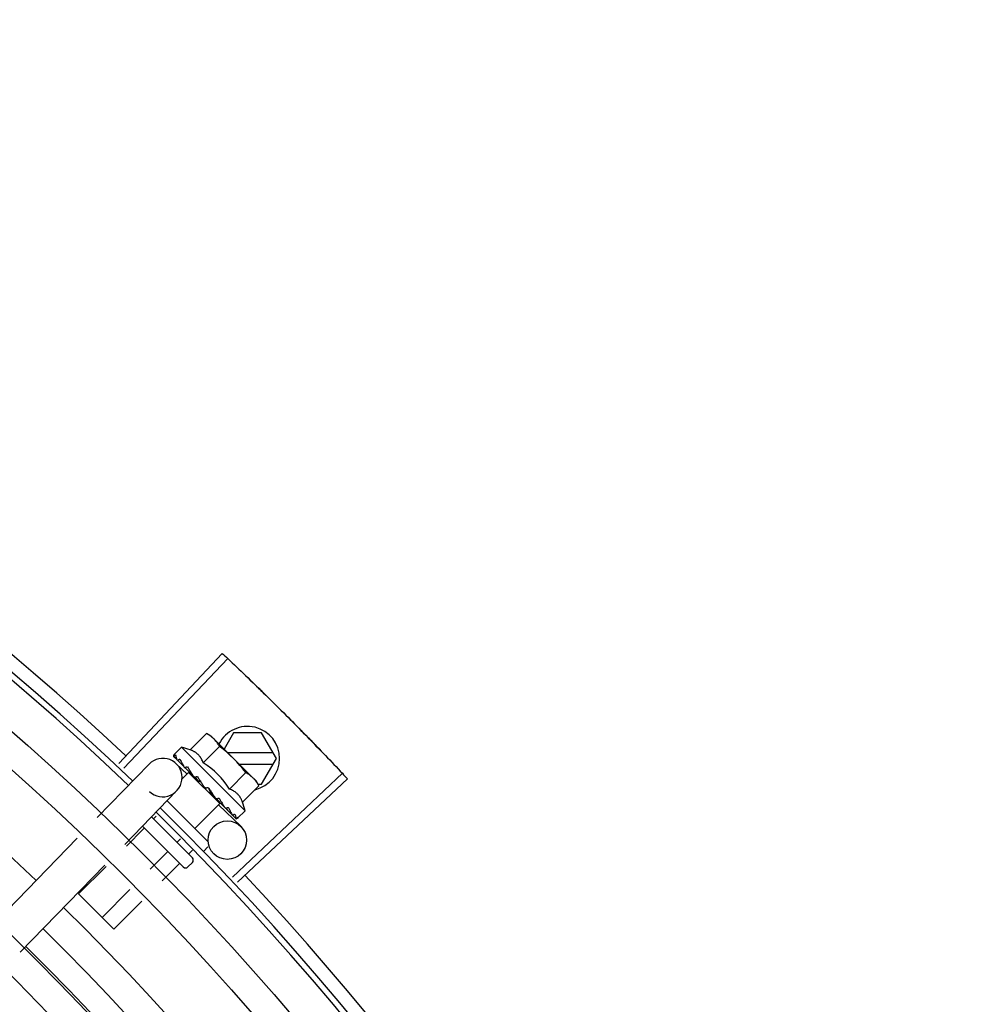
# Model space of a CAD drawing. Units: metres. Extents: x 0 to 1251, y -25 to 542.
# Drawn here: x 1117 to 1117, y 345 to 345 of the extents above; entities that cross this region are included whole.
import ezdxf

# ---------------------------------------------------------------- set-up
doc = ezdxf.new("R2010")
doc.units = ezdxf.units.M
doc.layers.add('-teeqpp', color=252, linetype='Continuous')

msp = doc.modelspace()

# ---------------------------------------------------------------- linework, layer by layer
at = {"layer": '-teeqpp'}
for p, q in [((1116.693515878958, 344.6152386341996), (1116.709653398851, 344.6323903977391)), ((1116.694317427912, 344.6144825038677), (1116.710499737727, 344.6315920154339)), ((1116.70464241664, 344.6173589367572), (1116.707191572338, 344.6199117520991)), ((1116.707191572338, 344.6199117520991), (1116.707891803715, 344.6195183053469)), ((1116.711409189794, 344.6200021633522), (1116.709945848399, 344.6174672063576)), ((1116.715790387505, 344.6200024430518), (1116.711409189794, 344.6200021633522)), ((1116.71810004487, 344.616002591426), (1116.715790387505, 344.6200024430518)), ((1116.707891803715, 344.6195183053469), (1116.714493931542, 344.6129256453232)), ((1116.703296878697, 344.6177472397067), (1116.702127537265, 344.6165762186906)), ((1116.713203476448, 344.6078548526084), (1116.703296878697, 344.6177472397067)), ((1116.706685123792, 344.6153191602516), (1116.709234277625, 344.6178719760564)), ((1116.717580372032, 344.6169025586705), (1116.710511760316, 344.6169021059254)), ((1116.69014661238, 344.6067822985297), (1116.69823467765, 344.6151184682967)), ((1116.702031578584, 344.6163795065086), (1116.70203486619, 344.6163602178326)), ((1116.702034854105, 344.616360205705), (1116.702565890517, 344.6158414806887)), ((1116.702063723619, 344.6163313783777), (1116.7025655958, 344.61584117751)), ((1116.702476833463, 344.6151825506222), (1116.704156130072, 344.6135532331646)), ((1116.712314228993, 344.6151022208937), (1116.717580487, 344.6151025584163)), ((1116.71579090054, 344.6120024437346), (1116.71810004487, 344.616002591426)), ((1116.704407253068, 344.6138120593746), (1116.703369312114, 344.6127726276009)), ((1116.703631293625, 344.6147820863839), (1116.703682241163, 344.6147152359899)), ((1116.703682232795, 344.6147152275935), (1116.704211764821, 344.6142038360717)), ((1116.703809637977, 344.6145880077365), (1116.704327809133, 344.6140879712548)), ((1116.704211764821, 344.6142038360717), (1116.704726914014, 344.6137158029678)), ((1116.704327809133, 344.6140879712548), (1116.704825625948, 344.6136172654496)), ((1116.709266682172, 344.6089596005486), (1116.704407276391, 344.6138120365968)), ((1116.704714137904, 344.6135056160097), (1116.704829886059, 344.6136215306697)), ((1116.704726914014, 344.6137158029678), (1116.705007736096, 344.6134587050183)), ((1116.71077053623, 344.6112396086342), (1116.713319688204, 344.6137924235045)), ((1116.711251917191, 344.5975280339562), (1116.728380500341, 344.6136901542022)), ((1116.705092904052, 344.6133225721887), (1116.705162504661, 344.6132372488737)), ((1116.712007101225, 344.5967255924111), (1116.729177882144, 344.6128428732736)), ((1116.714614137537, 344.612805613353), (1116.714967943504, 344.612452313429)), ((1116.715362395354, 344.6117526479302), (1116.714967943504, 344.612452313429)), ((1116.715221587884, 344.6120024078077), (1116.71579090054, 344.6120024437346)), ((1116.694452850987, 344.6026042236458), (1116.702540915325, 344.6109403934111)), ((1116.70749817344, 344.6114321716959), (1116.707231828694, 344.611413499325)), ((1116.712813241518, 344.609199832591), (1116.715362395354, 344.6117526479302)), ((1116.701044163286, 344.6093977274081), (1116.707397108923, 344.6030538923555)), ((1116.709266705494, 344.6089595773051), (1116.705380410079, 344.6050677005151)), ((1116.708479440239, 344.6099408933242), (1116.708534293467, 344.6098703573034)), ((1116.708725299378, 344.6097565340947), (1116.709071310567, 344.6093776701136)), ((1116.708959822523, 344.6092660206737), (1116.709071310567, 344.6093776701136)), ((1116.709084381447, 344.6087716597349), (1116.712524724477, 344.6054337090718)), ((1116.709995893978, 344.6084266145954), (1116.710043526891, 344.6083630932008)), ((1116.710067914492, 344.6083421996905), (1116.710170912549, 344.6082358528206)), ((1116.710237844328, 344.608185010984), (1116.710170920915, 344.6082358621479)), ((1116.713203476448, 344.6078548526084), (1116.712034133154, 344.6066838301922)), ((1116.698606700601, 344.6068854943887), (1116.704994770845, 344.600506586421)), ((1116.699353620342, 344.6070133224812), (1116.698916783416, 344.606575857335)), ((1116.711143110655, 344.607281044985), (1116.711173192046, 344.6072350172244)), ((1116.71118571047, 344.6072242625178), (1116.711256306944, 344.6071519868729)), ((1116.711206333729, 344.6072148891699), (1116.711774775706, 344.6066345789104)), ((1116.711782713259, 344.6066423581806), (1116.711789398481, 344.6066196791799)), ((1116.711789705309, 344.6066199800516), (1116.71181825405, 344.6065908378596)), ((1116.711837559368, 344.6065875908598), (1116.711818266136, 344.6065908504534)), ((1116.697362264691, 344.6050191065242), (1116.694705788083, 344.6023588150692)), ((1116.70358157395, 344.5990913583728), (1116.697213050754, 344.6054507476583)), ((1116.673855370669, 344.5899913171002), (1116.687020360661, 344.6035601484136)), ((1116.703132495844, 344.603468389641), (1116.702581396498, 344.6029164992069)), ((1116.701026877774, 344.6013597479305), (1116.698423054707, 344.5987521835054)), ((1116.705021934524, 344.6016959236877), (1116.70441370397, 344.6010868203766)), ((1116.707397719154, 344.602205364642), (1116.706761780226, 344.6015685122284)), ((1116.70499528155, 344.5997994768145), (1116.704288681706, 344.5990918625548)), ((1116.678161609274, 344.5858132431467), (1116.691326600198, 344.5993820739959)), ((1116.691533176269, 344.5991816458422), (1116.687257897172, 344.5949002255666)), ((1116.702859186178, 344.599530069102), (1116.700281687089, 344.5969488679552)), ((1116.695250441961, 344.5955750147432), (1116.690922511186, 344.5912408669742)), ((1116.692754817728, 344.5894111876769), (1116.687257897172, 344.5949002255666)), ((1116.697109075275, 344.5937716987291), (1116.692754817728, 344.5894111876769))]:
    msp.add_line(p, q, dxfattribs=at)
for points in [[(1116.702596809579, 344.615799064622), (1116.703301725888, 344.6151125041688), (1116.703615150376, 344.6148116272125)], [(1116.702679942139, 344.6157160533921), (1116.703377404574, 344.6150369383713), (1116.703618319237, 344.6148058276312)], [(1116.705162498155, 344.6132372418779), (1116.705455641437, 344.6129621008126), (1116.705748031869, 344.6126970726514), (1116.706009791171, 344.6124738193612)], [(1116.707829109277, 344.6106585685147), (1116.70802779132, 344.6104207771932), (1116.708273333615, 344.6101484441051), (1116.708473389718, 344.6099352164483)], [(1116.709071310567, 344.6093776701136), (1116.709542729953, 344.6088805287295), (1116.70998873732, 344.6084196729744)], [(1116.710139826762, 344.608298650629), (1116.710493061061, 344.6079314883791), (1116.711135490129, 344.6072735931443)]]:
    msp.add_lwpolyline(points, dxfattribs=at)
for centre, radius in [((1116.404719375583, 344.3082912716159), 0.4139499999999998), ((1116.404719375583, 344.3082912716159), 0.4094499999999998), ((1116.404719375583, 344.3082912716159), 0.3904999999999998), ((1116.404719375583, 344.3082912716159), 0.3859999999999998), ((1116.404719375583, 344.3082912716159), 0.3670499999999998), ((1116.404719375583, 344.3082912716159), 0.3625499999999999), ((1116.404719375583, 344.3082912716159), 0.3435999999999998), ((1116.404719375583, 344.3082912716159), 0.3390999999999998), ((1116.404719375583, 344.3082912716159), 0.3201499999999998), ((1116.404719375583, 344.3082912716159), 0.3156499999999998), ((1116.71043568657, 344.6032805897685), 0.002999999999999999), ((1116.404719375583, 344.3082912716159), 0.2966999999999999), ((1116.404719375583, 344.3082912716159), 0.2921999999999998)]:
    msp.add_circle(centre, radius, dxfattribs=at)
for centre, radius, start, end in [((1116.404719375583, 344.3082912716159), 0.4230559090388998, 46.75285671283883, 88.29173524404892), ((1116.404719375583, 344.3082912716159), 0.42095, 46.27339156510649, 90.46442689516034), ((1116.404719375583, 344.3082912716159), 0.4199999999999999, 46.27431870815415, 90.46373308311225), ((1116.404717077245, 344.3082922716949), 0.3993121299360997, 46.29647172550878, 90.43493806143519), ((1116.713600045631, 344.6160023040102), 0.004999999999999998, 283.4666812358517, 153.0848970545431), ((1116.700300937713, 344.6048403884315), 0.01324999999999999, 70.87325726686667, 76.93190978253661), ((1116.697746638644, 344.6022824225493), 0.01936491673099999, 36.46801301631735, 53.61422301497897), ((1116.700387795556, 344.6130294308523), 0.002999999999999999, 225.865443988101, 135.8654439972103), ((1116.700300937713, 344.6048403884315), 0.01227039119179999, 31.43407678450131, 58.64815917026328), ((1116.700300937713, 344.6048403884315), 0.01324999999999999, 13.1503261885647, 19.20897870531976), ((1116.404719375583, 344.3082912716159), 0.4199999999999999, 1.272282759799602, 45.45499295481081), ((1116.404719375583, 344.3082912716159), 0.42095, 1.265330121521215, 45.45805632611517), ((1116.704641473722, 344.6001527762692), 0.0004999999999999997, 315.0411180053777, 45.04111798649335), ((1116.703934875741, 344.5994451620136), 0.0004999999999999997, 225.0411179864934, 315.0411180053777), ((1116.404719375583, 344.3082912716159), 0.4230559090388998, 1.804231682129039, 43.17995024988117), ((1116.404717077245, 344.3082922716949), 0.3993121299360997, 1.296660191916562, 45.43492919594609), ((1116.404717077245, 344.3082922716949), 0.3946903990006999, 1.303927676141619, 45.42778415653889), ((1116.404717077245, 344.3082922716949), 0.3908502484212998, 1.308215534351384, 45.42349788552619)]:
    msp.add_arc(centre, radius, start, end, dxfattribs=at)
for points, start_tangent, end_tangent in [([(1116.709653398851, 344.6323903977391), (1116.710499683627, 344.6315920647025)], (0.7283113056744351, -0.6852464097146366), (0.7265181950786673, -0.6871472274699476)), ([(1116.710499683627, 344.6315920647025), (1116.71327077153, 344.6289484657391)], (0.7265181950623757, -0.687147227487172), (0.7205783411337501, -0.6933735315751052)), ([(1116.710499737727, 344.6315920154339), (1116.7132707706, 344.6289484652716)], (0.7265171863315874, -0.6871482940128965), (0.720578356130578, -0.6933735159898696)), ([(1116.7132707706, 344.6289484652716), (1116.716434392647, 344.6258739362015)], (0.7205783561183078, -0.6933735160026215), (0.7136687348154733, -0.7004833595074782)), ([(1116.71327077153, 344.6289484657391), (1116.716018954499, 344.6262811663482), (1116.716434392647, 344.6258739357359)], (0.7205783411336253, -0.6933735315752346), (0.7136685693614222, -0.7004835280758721)), ([(1116.716434392647, 344.6258739357359), (1116.719567377576, 344.6227681941373)], (0.7136685693697405, -0.7004835280673972), (0.7066898144895631, -0.7075235021514885)), ([(1116.716434392647, 344.6258739362015), (1116.716849299926, 344.6254661631256), (1116.719567377576, 344.6227681941373)], (0.713668734809455, -0.7004833595136091), (0.7066896167135207, -0.7075236996944324)), ([(1116.719567377576, 344.6227681941373), (1116.722262138883, 344.6200469352061), (1116.722669424048, 344.6196315487023)], (0.7066898144908481, -0.7075235021502044), (0.6996412488043924, -0.714494312763531)), ([(1116.719567377576, 344.6227681941373), (1116.722669424048, 344.6196315487023)], (0.7066896167204528, -0.7075236996875085), (0.6996414175596756, -0.7144941475163307)), ([(1116.707864477871, 344.6194813414427), (1116.707701459896, 344.6195996911979), (1116.707453721348, 344.6197614766133), (1116.707191572338, 344.6199117520991)], (-0.7971484735916166, 0.6037833312129084), (-0.8814664776579295, 0.4722465974100015)), ([(1116.708243560699, 344.6191628436145), (1116.708156976542, 344.619241516486), (1116.707935677418, 344.6194263833891), (1116.707864477871, 344.6194813414427)], (-0.7319483060085747, 0.6813601671151449), (-0.7971484736687675, 0.603783331111049)), ([(1116.708365814744, 344.619044973917), (1116.708243560699, 344.6191628436145)], (-0.7076140502670646, 0.7065991479365372), (-0.7319483060500518, 0.6813601670705886)), ([(1116.709234277625, 344.6178719760564), (1116.709083625027, 344.6181339093782), (1116.708921485668, 344.6183814166197), (1116.708747841285, 344.6186153848357), (1116.708562657328, 344.6188364174664), (1116.708365814744, 344.619044973917)], (-0.4735112694098991, 0.8807877597593115), (-0.7076140502218494, 0.7065991479818178)), ([(1116.722669424048, 344.6196315487023), (1116.725740220487, 344.616464303911)], (0.6996412488066912, -0.7144943127612803), (0.6925232617692093, -0.721395544696899)), ([(1116.722669424048, 344.6196315487023), (1116.723076163428, 344.6192156299539), (1116.725740220487, 344.616464303911)], (0.6996414175544404, -0.7144941475214568), (0.692523277364713, -0.7213955297255704)), ([(1116.706685123792, 344.6153191602516), (1116.706553444176, 344.6156465781814), (1116.706400997243, 344.6159402493849), (1116.706234140634, 344.6161977231254), (1116.706061685061, 344.6164165663231), (1116.705891520114, 344.6165982256334), (1116.70573005855, 344.6167462066951), (1116.70557919302, 344.6168669961226), (1116.705434497816, 344.6169694372647), (1116.705289527283, 344.617060664802), (1116.705137860417, 344.6171453528959), (1116.704978172061, 344.6172239831285), (1116.704812388276, 344.6172954062449), (1116.70464241664, 344.6173589367572)], (-0.3290146342178405, 0.9443248225428055), (-0.9447960806861366, 0.327658917046547)), ([(1116.702127537264, 344.6165762186911), (1116.702095417449, 344.6165378673854), (1116.702068706737, 344.6164923735946), (1116.702047441682, 344.6164396009399), (1116.702031578584, 344.6163795065081)], (-0.7065991480379669, -0.7076140501657803), (-0.202706152017882, -0.9792396110932726)), ([(1116.70203559733, 344.616360738748), (1116.702038248182, 344.6163578063019), (1116.702071238396, 344.6163595012395), (1116.70212904031, 344.6163852420905), (1116.702205205294, 344.6164329145522)], (0.5798805629930978, -0.8147014991165835), (0.8224067962380368, 0.568899869486265)), ([(1116.702064080514, 344.6163318115809), (1116.702061939713, 344.6163338289316)], (-0.773517014985344, 0.6337755340245974), (-0.6753502047112052, 0.7374971871109295)), ([(1116.702375130188, 344.6165478670646), (1116.702289812225, 344.616490793238), (1116.702205203432, 344.6164329136177)], (-0.8340393899303568, -0.5517048994205134), (-0.822406796298739, -0.5688998693985129)), ([(1116.702375130188, 344.6165478670646), (1116.702388710265, 344.6164474048442), (1116.702410811749, 344.616339907383), (1116.702440518619, 344.6162256874513), (1116.702477032326, 344.6161049858451), (1116.702519677525, 344.6159778805822), (1116.702568106025, 344.6158437489503)], (0.0923412597505641, -0.9957274183970629), (0.3483254167320238, -0.9373736736533953)), ([(1116.702568106025, 344.6158437489503), (1116.702574673305, 344.615829129893)], (0.348329017565743, -0.9373723355858572), (0.4682791447508362, -0.8835805807007228)), ([(1116.702574673305, 344.615829129893), (1116.702596870012, 344.615799125726)], (0.4682791448649099, -0.8835805806402658), (0.7093210077750487, -0.7048855991783276)), ([(1116.702596870012, 344.615799125726), (1116.702605640591, 344.6157912396757), (1116.702668739163, 344.6157628972633), (1116.702754266042, 344.6157608849962), (1116.702853170408, 344.6157858790712)], (0.7093210074561248, -0.7048855994992579), (0.93854318167938, 0.3451618404794283)), ([(1116.702679971891, 344.6157160827797), (1116.702669850223, 344.6157271172124), (1116.702668877735, 344.6157283286166)], (-0.7174822886687549, 0.6965767477074196), (-0.620986010110993, 0.783821647600033)), ([(1116.703062840561, 344.6158611447918), (1116.702957702213, 344.6158238615963), (1116.702853169478, 344.6157858786037)], (-0.9437749406089292, -0.3305886590290306), (-0.9385431816772803, -0.3451618404851384)), ([(1116.703062840561, 344.6158611447918), (1116.703229274042, 344.61552842728), (1116.703422940176, 344.6151633392437), (1116.703598903136, 344.6148409806688)], (0.4322826632993139, -0.9017381543501708), (0.4816645170423206, -0.8763556886461049)), ([(1116.725740220487, 344.616464303911), (1116.72838050034, 344.6136901542022)], (0.6925232617642886, -0.7213955447016228), (0.6862910405034265, -0.7273270294198649)), ([(1116.725740220487, 344.616464303911), (1116.728380549793, 344.6136901002701)], (0.6925232773577827, -0.7213955297322238), (0.6862899728004004, -0.7273280368813142)), ([(1116.703598903136, 344.6148409806688), (1116.703615066635, 344.6148115809706)], (0.4816645158562853, -0.8763556892979759), (0.4819226206869331, -0.8762137796623829)), ([(1116.703615066635, 344.6148115809706), (1116.703618251313, 344.6148057902624)], (0.4819226207147982, -0.8762137796470569), (0.4819676213607831, -0.876189027527639)), ([(1116.703618251313, 344.6148057902624), (1116.703631293625, 344.6147820863839)], (0.4819676189082739, -0.8761890288766973), (0.4821318020715405, -0.8760986961702719)), ([(1116.703682245812, 344.6147152406538), (1116.703694145245, 344.6147042846655), (1116.703781850028, 344.614651343375), (1116.703889960426, 344.614626848967), (1116.704007088106, 344.6146336161955)], (0.7161242001684563, -0.697972871917734), (0.9831408170438758, 0.1828500310700027)), ([(1116.703809650066, 344.6145880189324), (1116.703792651993, 344.6146059200255), (1116.703787803198, 344.6146116166483)], (-0.7178825774676532, 0.6961642083362225), (-0.6383356215509631, 0.7697581660879903)), ([(1116.704248377966, 344.6146773057812), (1116.704127523053, 344.6146557186094), (1116.704007087176, 344.6146336157281)], (-0.9848309321534493, -0.1735166708814118), (-0.9831408170593672, -0.1828500309867087)), ([(1116.704248377966, 344.6146773057812), (1116.704388585133, 344.6144493313482)], (0.5212500604137537, -0.8534039925607676), (0.5261879080684344, -0.8503683233767383)), ([(1116.704388585133, 344.6144493313482), (1116.704461020797, 344.6143325648145)], (0.5261879083045363, -0.8503683232306443), (0.5280427110629597, -0.8492178138106151)), ([(1116.704461020797, 344.6143325648145), (1116.704509216436, 344.6142551574012)], (0.5280427107545127, -0.8492178140024069), (0.5290201062783546, -0.8486092900465083)), ([(1116.704509216436, 344.6142551574012), (1116.704738208129, 344.6138892574018)], (0.5290201062077027, -0.8486092900905525), (0.5313991586407045, -0.8471215580989256)), ([(1116.704738208129, 344.6138892574018), (1116.704782261189, 344.6138190365268)], (0.5313991587173204, -0.8471215580508645), (0.531452898422797, -0.8470878447705461)), ([(1116.704782261189, 344.6138190365268), (1116.704798108485, 344.6137937774238), (1116.704876742701, 344.6136684019739)], (0.5314528982737069, -0.8470878448640837), (0.5311525159332601, -0.8472762269872612)), ([(1116.704876742701, 344.6136684019739), (1116.705007929607, 344.6134588254868)], (0.5311525160219854, -0.8472762269316395), (0.529846327671668, -0.8480936676174679)), ([(1116.714493931542, 344.6129256453232), (1116.714285094269, 344.6131221888254), (1116.714063795146, 344.6133070552632), (1116.713829577623, 344.6134803635382), (1116.713581839076, 344.613642148488), (1116.713319688204, 344.6137924235045)], (-0.7076140502218494, 0.7065991479818178), (-0.8814664776741885, 0.4722465973796521)), ([(1116.728380549793, 344.6136901002701), (1116.729177882143, 344.6128428732736)], (0.6862899728138366, -0.727328036868636), (0.6843870417365099, -0.729118904639805)), ([(1116.705007929607, 344.6134588254868), (1116.705092904052, 344.6133225721887)], (0.5298463277193194, -0.8480936675876973), (0.5284438820784404, -0.8489682346789355)), ([(1116.705162501873, 344.6132372456086), (1116.705172738161, 344.6132278225605), (1116.705276514909, 344.6131588519675), (1116.705399036839, 344.6131199100955), (1116.705527780941, 344.6131151043219)], (0.7247898797024164, -0.6889699777791173), (0.9955802542227516, 0.09391462826291898)), ([(1116.705788754052, 344.6131391399476), (1116.705658178323, 344.613127259353), (1116.705527779078, 344.6131151043173)], (-0.9959854827757962, -0.08951490434483127), (-0.9955802542093969, -0.09391462840448551)), ([(1116.705788754052, 344.6131391399476), (1116.705960084676, 344.6128811540966), (1116.706128985401, 344.6126270673121), (1116.706295184839, 344.612376548519), (1116.706297144697, 344.6123735874298)], (0.5526466584025987, -0.8334156651734126), (0.5520693646395072, -0.8337981869892329)), ([(1116.706297046783, 344.6123698074871), (1116.706230047055, 344.6123760327391), (1116.706112958301, 344.6124106689776), (1116.706011202202, 344.6124726738913), (1116.706009791171, 344.6124738193612)], (-0.9996821459077975, 0.02521125052791296), (-0.7747324599087383, 0.6322891866573044)), ([(1116.706297144697, 344.6123735874298), (1116.706315178372, 344.6123463441154)], (0.5520693654768387, -0.8337981864348236), (0.5518616948278008, -0.8339356508638949)), ([(1116.706315178372, 344.6123463441154), (1116.706458462834, 344.612129261599), (1116.706618740156, 344.6118846969844), (1116.706776647237, 344.611641245483)], (0.5518616959088424, -0.8339356501485095), (0.5418110441999897, -0.8405003226548565)), ([(1116.714611978475, 344.6128035607881), (1116.714493931542, 344.6129256453232)], (-0.6824100220893001, 0.7309696038496272), (-0.7076140502670646, 0.7065991479365372)), ([(1116.715362395353, 344.6117526479311), (1116.715211743684, 344.6120145821851), (1116.715049602465, 344.6122620884926), (1116.714875959944, 344.6124960571769), (1116.714690775056, 344.6127170898058), (1116.714611978475, 344.6128035607881)], (-0.4735112694129101, 0.8807877597576927), (-0.6824100220349161, 0.7309696039003988)), ([(1116.706776647237, 344.611641245483), (1116.706862754182, 344.6115402214282), (1116.706972238446, 344.61146553052), (1116.707099594569, 344.6114218163402), (1116.707231829625, 344.6114134993263)], (0.5418128079698272, -0.8404991856747104), (0.9975516384864582, 0.06993374402234756)), ([(1116.70749817344, 344.611432171695), (1116.707829131904, 344.6109391876221), (1116.708164399888, 344.6104317208355), (1116.708479440239, 344.6099408933242)], (0.5589872810378381, -0.8291762295422646), (0.5327564736512698, -0.8462685978947018)), ([(1116.70749817344, 344.611432171695), (1116.707631981282, 344.6111090684635), (1116.707759526823, 344.6107827085089)], (0.3883514899251262, -0.9215113240068918), (0.3507287896226245, -0.9364770772046956)), ([(1116.707829109273, 344.6106585703774), (1116.707816041182, 344.6106760427251), (1116.707759526823, 344.6107827085089)], (-0.6180831238191097, 0.7861127476704671), (-0.3507379511367939, 0.9364736459892313)), ([(1116.712813241518, 344.6091998325915), (1116.712749460181, 344.6093697276324), (1116.712677802328, 344.6095354020936), (1116.71259894449, 344.6096949735165), (1116.712514026104, 344.6098465364785), (1116.712422564367, 344.6099914145034), (1116.71231991334, 344.610135959279), (1116.712198992555, 344.61028654445), (1116.712051025261, 344.6104475500865), (1116.711869492442, 344.6106171765532), (1116.711650724988, 344.610789184293), (1116.711393073693, 344.6109557688155), (1116.711098851108, 344.6111080748133), (1116.71077053623, 344.6112396086342)], (-0.3290146342032262, 0.9443248225478973), (-0.9447960806815812, 0.3276589170596833)), ([(1116.708534274866, 344.6098703409739), (1116.70856071661, 344.6098447044455), (1116.708664792754, 344.6097754731236), (1116.708723948791, 344.6097522281634)], (0.6886482874897306, -0.7250955358692137), (0.954234251542848, -0.2990601832114416)), ([(1116.708723948791, 344.6097522281634), (1116.708743167688, 344.6097466662104)], (0.9542342514631934, -0.2990601834656023), (0.9664817073288069, -0.2567354852738409)), ([(1116.708743167688, 344.6097466662104), (1116.708786431257, 344.6097373968205), (1116.708913701413, 344.6097340409506)], (0.9664817076004362, -0.2567354842512923), (0.9942484097122639, 0.1070985517392038)), ([(1116.709170457818, 344.6097622864791), (1116.709042255389, 344.6097480345588), (1116.708913700485, 344.6097340400183)], (-0.9937510035958389, -0.111619634707622), (-0.9942484097218998, -0.1070985516497495)), ([(1116.709170457818, 344.6097622864791), (1116.709328917229, 344.6095171520792), (1116.709478728018, 344.6092821321281), (1116.709620086189, 344.6090564255537), (1116.70975316995, 344.6088392908568), (1116.709878212585, 344.6086299065378), (1116.709995893977, 344.6084266145958)], (0.5450901326897181, -0.8383774491506234), (0.4943815310684305, -0.8692450182419423)), ([(1116.710043522241, 344.608363088536), (1116.710061446342, 344.6083461156759), (1116.710139143018, 344.608297088108)], (0.6971938591427679, -0.7168826422599551), (0.9160578106904134, -0.4010462410658991)), ([(1116.710139143018, 344.608297088108), (1116.710146006206, 344.6082941804825)], (0.9160578087054038, -0.401046245599998), (0.9254066053189407, -0.3789757443848821)), ([(1116.710146006206, 344.6082941804825), (1116.710149586789, 344.608292740194), (1116.710167226594, 344.6082863709075)], (0.9254066062517159, -0.3789757421071719), (0.9501585220944905, -0.3117671934171632)), ([(1116.710167226594, 344.6082863709075), (1116.710256125255, 344.6082698138043), (1116.710370537261, 344.6082792940424)], (0.9501585225514291, -0.3117671920245715), (0.9774737302131422, 0.2110571172531389)), ([(1116.710261567594, 344.6081720028014), (1116.710237844327, 344.608185010984)], (-0.8768799003261428, 0.4807095176965132), (-0.8767897917952006, 0.4808738514451891)), ([(1116.710603902137, 344.6083308976513), (1116.710487508352, 344.6083048541914), (1116.71037053633, 344.6082792935745)], (-0.9753177054223694, -0.2208061898807294), (-0.9774737302790173, -0.2110571169480518)), ([(1116.710603902137, 344.6083308976513), (1116.710811984547, 344.6079595680558), (1116.710996841749, 344.6076019161746), (1116.711143110654, 344.6072810449846)], (0.4996774956793085, -0.8662115216918179), (0.3859155488560761, -0.9225341127303174)), ([(1116.711173205065, 344.6072350288878), (1116.711184254621, 344.607224924554), (1116.711185466983, 344.6072239543028)], (0.6976058332863037, -0.7164817522902603), (0.7847119364556763, -0.6198606107698597)), ([(1116.711185466983, 344.6072239543028), (1116.711204498253, 344.6072114890612)], (0.7847119388345655, -0.6198606077583072), (0.879956024272667, -0.4750551497944657)), ([(1116.711204498253, 344.6072114890612), (1116.711247934425, 344.607195981489), (1116.711331386475, 344.6071960756262), (1116.711426621762, 344.6072247245293)], (0.8799560237532643, -0.4750551507565673), (0.9212616873591105, 0.3889433164411562)), ([(1116.711286402795, 344.6071298936945), (1116.711256368308, 344.6071520475125)], (-0.8842517621060708, 0.4670105150982254), (-0.7059029252626602, 0.7083085910149755)), ([(1116.711625613013, 344.6073106526073), (1116.711526487202, 344.6072673660246), (1116.711426620832, 344.607224723597)], (-0.9147773001536215, -0.4039585264896033), (-0.9212616873699493, -0.3889433164154821)), ([(1116.711625613013, 344.6073106526073), (1116.711676726446, 344.6071727112812), (1116.711717369309, 344.6070467006621), (1116.711747969891, 344.6069315923628), (1116.711768883647, 344.6068264686992), (1116.711780402647, 344.6067304444755), (1116.711782713259, 344.6066423581806)], (0.3646652219943579, -0.9311386985126365), (-0.02716704292294141, -0.9996309077748764)), ([(1116.711789817926, 344.6066200235482), (1116.711791838791, 344.6066178849214)], (0.6348853024686364, -0.7726064021928035), (0.7384657108245952, -0.6742910305916322)), ([(1116.711791838791, 344.6066178849214), (1116.711793519333, 344.6066165271009)], (0.7384657223393435, -0.6742910179809841), (0.816480543024984, -0.5773729495409597)), ([(1116.711793519333, 344.6066165271009), (1116.711827177504, 344.6066175554079), (1116.711882571607, 344.6066456991921), (1116.711954574921, 344.6066975280992)], (0.816480538055047, -0.5773729565690976), (0.7854356828220559, 0.6189432834677592)), ([(1116.711950375539, 344.6066248805228), (1116.711897633515, 344.6066035394238), (1116.711837559368, 344.6065875908594)], (-0.8979083028171708, -0.4401825527346453), (-0.9789476606012534, -0.2041114347686919)), ([(1116.711995830073, 344.6066516570741), (1116.711950375539, 344.6066248805228)], (-0.8173739677852896, -0.5761074524660594), (-0.8979083029543891, -0.4401825524547396)), ([(1116.712112358123, 344.6068246059331), (1116.712033876452, 344.6067607049581), (1116.71195457306, 344.6066975271642)], (-0.7720821045919275, -0.6355227956327772), (-0.7854356827474979, -0.6189432835623732)), ([(1116.712034133154, 344.6066838301922), (1116.711995830073, 344.6066516570741)], (-0.7065991480429066, -0.7076140501608487), (-0.8173739678092773, -0.576107452432026)), ([(1116.712112358123, 344.6068246059331), (1116.712093499079, 344.6067710461894), (1116.712067472451, 344.6067241602946), (1116.712034133154, 344.6066838301922)], (-0.2599443052408016, -0.9656236110270281), (-0.7065991480555652, -0.7076140501482071)), ([(1116.697421875704, 344.6052422203238), (1116.697439375569, 344.6052128694519), (1116.697443427753, 344.6051726831602), (1116.697432196057, 344.6051241934088), (1116.697404881452, 344.6050712251863), (1116.697362264691, 344.6050191065242)], (0.7076140503521132, -0.7065991478513663), (-0.7065991480503794, -0.7076140501533856)), ([(1116.701249906699, 344.6014196801143), (1116.701220531153, 344.6014371365181), (1116.70118033963, 344.6014411318947), (1116.701131864712, 344.6014298307005), (1116.701078935481, 344.6014024394044), (1116.701026877774, 344.6013597479305)], (-0.7076140501533856, 0.7065991480503794), (-0.7065991478513663, -0.7076140503521132)), ([(1116.703163922196, 344.5995084102424), (1116.70311110848, 344.599549269351), (1116.703048794171, 344.5995753564935), (1116.702981700435, 344.5995826502808), (1116.702915963424, 344.5995680472133), (1116.702859186178, 344.599530069102)], (-0.7076140501440997, 0.7065991480596792), (-0.7065991480596792, -0.7076140501440997))]:
    msp.add_spline(points, degree=3, dxfattribs=dict(at, start_tangent=start_tangent, end_tangent=end_tangent))

doc.saveas('drawing.dxf')
